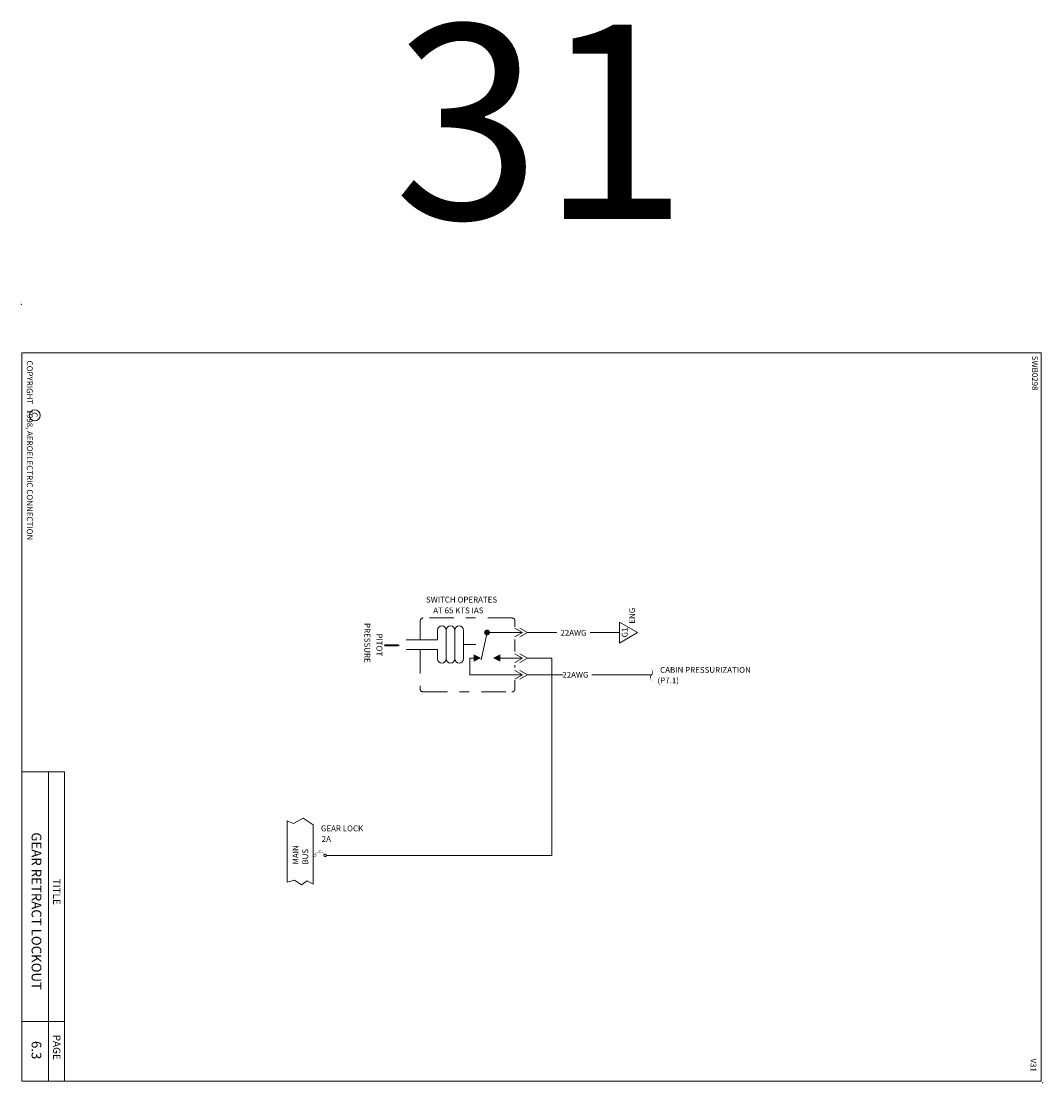
# Model space of a CAD drawing. Extents: x 0 to 82.5, y -46.7 to 2.9.
# Drawn here: x 72 to 82.5, y -8 to 2.9 of the extents above; entities that cross this region are included whole.
import ezdxf
from ezdxf.enums import TextEntityAlignment as Align

# ---------------------------------------------------------------- set-up
doc = ezdxf.new("R2010")
doc.units = 0
doc.header["$LTSCALE"] = 0.5
doc.header["$MEASUREMENT"] = 0
doc.linetypes.add('DASHDOT', pattern=[1, 0.5, -0.25, 0, -0.25])
doc.linetypes.add('HIDDEN', pattern=[0.375, 0.25, -0.125])
doc.layers.get('0').update_dxf_attribs({"lineweight": 0})
doc.styles.get("Standard").update_dxf_attribs({"font": 'techb___.ttf'})

# ---------------------------------------------------------------- blocks, each defined once
blk = doc.blocks.new('BORDER')
at = {"color": 7}
for p, q in [((8.000000000000021, 0.4431350173138782), (4.815110817174165, 0.4431350173138782)), ((4.815110817174165, 0.4431350173138782), (4.815110817174165, 0.005000000000002558)), ((7.385131347580987, 0.4431350173138782), (7.385131347580987, 0.005000000000002558)), ((8.000000000000021, 0.2807598531354358), (4.815110817174165, 0.2807598531354323))]:
    blk.add_line(p, q, dxfattribs=at)
at = {"color": 3}
blk.add_lwpolyline([(7.999999999999993, 0.005000000000002558), (7.999999999999993, 10.505), (0.5, 10.505), (0.5, 0.005000000000002558), (7.999999999999993, 0.005000000000002558)], dxfattribs=at)
at = {"color": 7}
for centre, radius in [((8.015835172557836, 10.51969840053044), 0.0009999999999994458), ((1.143414102935822, 0.1380289245141597), 0.05644051145824847), ((0, 0), 0.001)]:
    blk.add_circle(centre, radius, dxfattribs=at)
at = {"color": 7, "linetype": 'Continuous'}
for s, p in [('SWB0298', (0.5308441221326134, 10.40964213868497)), ('COPYRIGHT   1998, AEROELECTRIC CONNECTION', (0.5785737302649494, 0.05687807690110289)), ('C', (1.111073998956797, 0.1066417564820406))]:
    blk.add_text(s, height=0.05999999815417874, dxfattribs=at).set_placement(p)
at = {"linetype": 'Continuous'}
for s, p in [('TITLE', (6.049793504881102, 0.3275099500569922)), ('PAGE', (7.651303292580359, 0.3275099500569922)), ('PAGE', (7.651303292580359, 0.3275099500569922))]:
    blk.add_text(s, height=0.07499952008647304, dxfattribs=at).set_placement(p, align=Align.CENTER)
blk = doc.blocks.new('CB')
at = {"color": 7}
blk.add_line((0.2315313960234882, 0), (0.8337464384351927, 0), dxfattribs=at)
for points, const_width in [([(0.0366770296984944, 0.01951044453741702, 39.33880835951041), (0.03859916624609294, 0.01827240556744414)], 0.006000000052154064), ([(0.1994788485376082, 0.02168763362242032, 0.3919273218769208), (0.02905773929589373, 0.02221215241255692)], 0.004999999888241291), ([(0.2166770296984906, 0.01951044453741702, 39.33880835951041), (0.21859916624609, 0.01827240556744414)], 0.006000000052154064)]:
    blk.add_lwpolyline(points, format="xyb", dxfattribs=dict(const_width=const_width))
at = {"const_width": 0.004999999888241291}
for points in [[(0.09112248170879766, 0.07835404686328218), (0.1368477396147512, 0.07835404686328218)], [(0.1139851106617744, 0.05534683144959018), (0.1139851106617744, 0.07835404686328218)]]:
    blk.add_lwpolyline(points, dxfattribs=at)
blk.add_circle((0.2025000000000023, 0), 0.02249999999999979)
blk = doc.blocks.new('MAINBUS')
at = {"linetype": 'Continuous'}
for s, p in [('BUS', (-0.07904967982773195, 0.1157485406604657)), ('MAIN', (0.02205541035145706, 0.1157485406604657))]:
    blk.add_text(s, height=0.05999999815417874, rotation=-90.00000000000001, dxfattribs=at).set_placement(p)
blk = doc.blocks.new('SPADETERM')
at = {"color": 7}
for p, q in [((0, 0), (-0.09778629398190475, 0.0564569431535098)), ((-0.09778629398190475, -0.0564569431535098), (0, 0)), ((0.06509466086077254, 0), (-0.03269163312113221, 0.0564569431535098)), ((-0.03269163312113221, -0.0564569431535098), (0.06509466086077254, 0))]:
    blk.add_line(p, q, dxfattribs=at)
blk = doc.blocks.new('SPADTERM')
at = {"color": 7, "xscale": 0.8, "yscale": 0.8, "zscale": 0.8, "rotation": 270}
blk.add_blockref('SPADETERM', (0, 0.05207572868861732), dxfattribs=at)
blk = doc.blocks.new('G1')
blk.add_lwpolyline([(-0.10814064147376, 0), (0, -0.1873050853956357), (0.1081406414737529, 0), (-0.10814064147376, 0)])
at = {"linetype": 'Continuous'}
blk.add_text('G1', height=0.05999999815417874, dxfattribs=at).set_placement((0.0003153238489090882, -0.08411461235873219), align=Align.CENTER)
blk.add_text('ENG', height=0.05999999815417874, dxfattribs=at).set_placement((0.09115746011664072, -0.1611051354370507))
blk = doc.blocks.new('CUTOFF')
at = {"color": 7}
blk.add_lwpolyline([(-0.1278728342885795, -0.02914608058412682, 0, 0.02, -0.591879645207404), (1.77635683940025e-15, 0, 0.02, 0, 0.591879645207404), (0.1278728342885973, 0.02914608058414103, 0, 0, 0)], format="xyseb", dxfattribs=at)

msp = doc.modelspace()

# ---------------------------------------------------------------- linework, layer by layer
at = {"color": 7, "lineweight": 20}
for p, q in [((76.28545216600207, -3.357226593281226), (76.28545216600207, -3.453476593281223)), ((76.3754521660021, -3.649726593281223), (76.3754521660021, -3.357226593281226)), ((76.46545216600208, -3.357226593281226), (76.46545216600208, -3.649726593281223)), ((76.55545216600211, -3.649726593281223), (76.55545216600211, -3.357226593281226)), ((76.79708120212871, -3.379586534202176), (76.7356435948708, -3.66123528912896)), ((76.79534435418321, -3.379726593281219), (77.16183972346073, -3.379726593281219)), ((77.21391545214937, -3.379726593281219), (77.51575222909156, -3.379726593281219)), ((77.8581324806571, -3.379726593281219), (78.1599692575993, -3.379726593281219)), ((76.28545216600207, -3.453476593281223), (75.96402165872149, -3.453476593281223)), ((77.08254251131405, -3.450964293519121), (77.08254251131405, -3.57389845962912)), ((76.28545216600207, -3.553476593281218), (75.96402165872149, -3.553476593281218)), ((76.28545216600207, -3.553476593281218), (76.28545216600207, -3.649726593281223)), ((76.62092189661723, -3.642226593281222), (76.62092189661723, -3.815663821391766)), ((76.66048699923016, -3.642226593281222), (76.62092189661723, -3.642226593281222)), ((76.92874341406574, -3.642226593281222), (77.15864994188973, -3.642226593281222)), ((77.08254251131405, -3.714760524963495), (77.08254251131405, -3.740371809569737)), ((77.21391545214937, -3.642226593281222), (77.46447693614726, -3.642226593281222)), ((77.46447693614726, -3.642226593281222), (77.46447693614726, -5.675541292081292)), ((76.62092189661723, -3.815663821391766), (77.16183972346073, -3.815663821391766)), ((77.21391545214937, -3.815663821391766), (77.57950584429747, -3.815663821391766)), ((77.87497757151104, -3.815663821391766), (78.49146012724577, -3.815663821391766)), ((72.28075985313544, -8.000000000000014), (72.28075985313544, -5.575316360104779)), ((75.23186020344576, -5.675541292081292), (77.46447693614726, -5.675541292081292)), ((72.44313501731386, -7.38513134758098), (72.005, -7.38513134758098))]:
    msp.add_line(p, q, dxfattribs=at)
at = {"color": 7, "linetype": 'HIDDEN', "lineweight": 20}
msp.add_line((76.55545216600211, -3.503476593281221), (76.7700563754263, -3.503476593281221), dxfattribs=at)
at = {"color": 7, "linetype": 'DASHDOT', "lineweight": 20}
for points in [[(77.0836754050273, -3.321132662030891), (77.0836754050273, -3.259726593281222, 0.4142135623730951), (77.05367540502726, -3.229726593281228), (76.1386754050273, -3.229726593281228, 0.4142135623730256), (76.10867540502727, -3.259726593281222), (76.10867540502727, -3.453476593281223, 0.4142135623730951)], [(76.10867540502727, -3.553476593281218), (76.10867540502727, -3.962322950548455, 0.4142135623730951), (76.13867540502727, -3.992322950548456), (77.05367540502726, -3.992322950548456, 0.4142135623730951), (77.0836754050273, -3.962322950548455), (77.0836754050273, -3.871991316818978)]]:
    msp.add_lwpolyline(points, format="xyb", dxfattribs=at)
at = {"color": 7, "lineweight": 20, "const_width": 0.03}
msp.add_lwpolyline([(76.78208120212872, -3.379586534202176, -1), (76.81208120212875, -3.379586534202176, -1)], format="xyb", close=True, dxfattribs=at)
at = {"color": 7, "lineweight": 20}
msp.add_lwpolyline([(75.90029969579567, -3.512117818318011, 0, 0.1, 0), (75.80256492696844, -3.512117818318011, 0.02, 0.02, 0), (75.73740841441699, -3.512117818318011, 0.02, 0.02, 0)], format="xyseb", dxfattribs=at)
msp.add_lwpolyline([(74.81249051189684, -5.928989851294034), (74.8866471395223, -5.979883521500881), (74.94385364569496, -5.937472050377096), (75.00688649293829, -5.973129805119939), (75.00688649293829, -5.359130492216465), (74.90359715848808, -5.290697393236073), (74.80189663474533, -5.347952871324694), (74.73688822093857, -5.319857018504834), (74.73688822093857, -5.952018894719444)], close=True, dxfattribs=at)
for centre in [(72, 0), (82.51969840053044, -8.015835172557829)]:
    msp.add_circle(centre, 0.001, dxfattribs=at)
for centre, start, end in [((76.33045216600209, -3.357226593281226), 0, 180), ((76.4204521660021, -3.357226593281226), 0, 180), ((76.5104521660021, -3.357226593281226), 0, 180), ((76.33045216600209, -3.649726593281223), 180, 0), ((76.4204521660021, -3.649726593281223), 180, 0), ((76.5104521660021, -3.649726593281223), 180, 0)]:
    msp.add_arc(centre, 0.0450000000000001, start, end, dxfattribs=at)
for points in [[(76.66048699923016, -3.679726593281224), (76.7354869992302, -3.642226593281222), (76.66048699923016, -3.604726593281228)], [(76.93367540502726, -3.679726593281224), (76.85867540502727, -3.642226593281222), (76.93367540502726, -3.604726593281228)]]:
    msp.add_solid(points, dxfattribs=at)

# ---------------------------------------------------------------- block references
for name, p, rotation in [('BORDER', (72, 0), 270), ('G1', (78.1599692575993, -3.379726593281219), 90), ('MAINBUS', (74.87572898763136, -5.654130102744446), 180)]:
    msp.add_blockref(name, p, dxfattribs=dict(at, rotation=rotation))
at = {"color": 7, "lineweight": 20, "xscale": -1, "rotation": 90}
for p in [(77.21391545214937, -3.379726593281219), (77.21391545214937, -3.644068214529895), (77.21391545214937, -3.815663821391766)]:
    msp.add_blockref('SPADTERM', p, dxfattribs=at)
at = {"color": 7, "lineweight": 20, "xscale": 0.5, "yscale": 0.5, "zscale": 0.5, "rotation": 90}
msp.add_blockref('CUTOFF', (78.49146012724577, -3.815663821391766), dxfattribs=at)
at = {"color": 7, "lineweight": 20, "xscale": 0.6, "yscale": 0.6, "zscale": 0.6}
msp.add_blockref('CB', (75.00688649293829, -5.675541292081235), dxfattribs=at)

# ---------------------------------------------------------------- texts
at = {"color": 7, "lineweight": 20}
msp.add_text('31', height=2, dxfattribs=at).set_placement((77.35001638065899, 0.8804201691885396), align=Align.CENTER)
for s, height, p in [('SWITCH OPERATES', 0.05999961599994003, (76.1681793655766, -3.071003814458791)), ('AT 65 KTS IAS', 0.05999961599994003, (76.24241671419895, -3.18217117078666)), ('22AWG', 0.06, (77.5525385756577, -3.413200833915255)), ('22AWG', 0.06, (77.57205923030847, -3.845834533879227)), ('CABIN PRESSURIZATION', 0.05999961599994003, (78.57945458387769, -3.794867371878027)), ('(P7.1)', 0.05999961599994003, (78.5523059948481, -3.903368956514385)), ('GEAR LOCK', 0.06, (75.08585882811906, -5.427025765032056)), ('2A', 0.06, (75.09424761389357, -5.535986612038158))]:
    msp.add_text(s, height=height, dxfattribs=at).set_placement(p)
for s, height, p in [('PRESSURE', 0.05999961599994003, (75.53341211831042, -3.281725984775491)), ('PITOT', 0.05999961599994003, (75.65790648558487, -3.388825224794459)), ('V31', 0.06, (82.3949459048599, -7.766510195805424))]:
    msp.add_text(s, height=height, rotation=270, dxfattribs=at).set_placement(p)
for s, height, p in [('GEAR RETRACT LOCKOUT', 0.1, (72.10608927163184, -6.249684593904192)), ('PAGE', 0.07499951999992503, (72.32750995005699, -7.651303292580351)), ('PAGE', 0.07499951999992503, (72.32750995005699, -7.651303292580351)), ('6.3', 0.1, (72.10608927163184, -7.680851292375891))]:
    msp.add_text(s, height=height, rotation=270, dxfattribs=at).set_placement(p, align=Align.CENTER)

doc.saveas('drawing.dxf')
